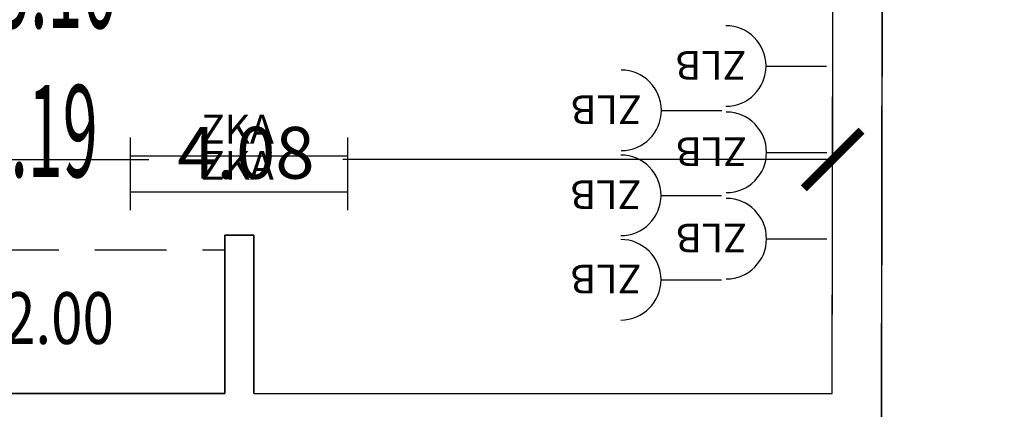
# Model space of a CAD drawing. Units: millimetres. Extents: x 1368.1 to 1413.5, y 881.1 to 914.3.
# Drawn here: x 1375.2 to 1378.6, y 898.5 to 899.8 of the extents above; entities that cross this region are included whole.
import ezdxf
from ezdxf.enums import TextEntityAlignment as Align

# ---------------------------------------------------------------- set-up
doc = ezdxf.new("R2010")
doc.units = ezdxf.units.MM
doc.linetypes.add('HIDDEN', pattern=[0.375, 0.25, -0.125])
for name, color, linetype in [('A-LOCALI', 7, 'Continuous'), ('A-Polilinee', 135, 'Continuous'), ('A-Quote', 5, 'Continuous'), ('A-Travi', 5, 'HIDDEN'), ('AA-Altezza', 6, 'Continuous'), ('AA-Caratteristiche', 135, 'Continuous'), ('AA-Destinazione', 53, 'Continuous'), ('AA-Destinazione CEI', 30, 'Continuous'), ('AA-Muri', 150, 'Continuous'), ('AA-N.Vano', 5, 'Continuous'), ('AA-Rapporti', 135, 'Continuous'), ('AA-Superficie', 135, 'Continuous'), ('E- F.M.', 2, 'Continuous'), ('E- Luce Servizio', 3, 'Continuous')]:
    doc.layers.add(name, color=color, linetype=linetype)
for name, color, linetype, plot in [('AA-ClasseREI', 230, 'Continuous', False), ('AA-Nretichette', 7, 'Continuous', False), ('AA-Postiletto', 7, 'Continuous', False)]:
    doc.layers.add(name, color=color, linetype=linetype, plot=plot)
doc.styles.add('ROMANS', font='romans')
doc.styles.get("Standard").update_dxf_attribs({"font": 'txt.shx'})
doc.styles.add('stile_quota', font='romans.shx')
doc.dimstyles.new('1_100', dxfattribs={"dimtxt": 0.18, "dimasz": 0.2, "dimexe": 0, "dimexo": 0, "dimgap": 0.0625, "dimtad": 0, "dimtoh": 1, "dimzin": 1, "dimdsep": 46, "dimtxsty": 'stile_quota', "dimblk": 'ARCHTICK', "dimcen": 0.25, "dimclrd": 256, "dimclrt": 256, "dimadec": 0, "dimazin": 0, "dimtfac": 1, "dimtmove": 0, "dimatfit": 2, "dimldrblk": 'ARCHTICK', "dimfxl": 1, "dimfxlon": 1, "dimarcsym": 0})

# ---------------------------------------------------------------- blocks, each defined once
blk = doc.blocks.new('_ArchTick')
at = {"color": 0, "linetype": 'ByBlock', "const_width": 0.15}
blk.add_lwpolyline([(-0.5, -0.5), (0.5, 0.5)], dxfattribs=at)
blk = doc.blocks.new('*D113')
at = {"layer": 'A-Quote', "lineweight": -2, "transparency": 16777216}
for p, q in [((1373.903335451269, 899.3237871193826), (1375.605166272123, 899.3237871193826)), ((1377.980568521547, 899.3237871193826), (1376.278737700694, 899.3237871193826))]:
    blk.add_line(p, q, dxfattribs=at)
at = {"layer": 'Defpoints', "color": 0, "transparency": 16777216}
for p in [(1373.903335451269, 899.323787119382), (1377.980568521547, 899.3237871193819), (1377.980568521547, 899.3237871193826)]:
    blk.add_point(p, dxfattribs=at)
at = {"layer": 'A-Quote', "lineweight": -2, "transparency": 16777216, "xscale": 0.2, "yscale": 0.2, "zscale": 0.2, "rotation": 180}
blk.add_blockref('_ArchTick', (1373.903335451269, 899.3237871193826), dxfattribs=at)
at = {"layer": 'A-Quote', "lineweight": -2, "transparency": 16777216, "xscale": 0.2, "yscale": 0.2, "zscale": 0.2}
blk.add_blockref('_ArchTick', (1377.980568521547, 899.3237871193826), dxfattribs=at)
at = {"layer": 'A-Quote', "transparency": 16777216, "insert": (1375.941951986408, 899.3237871193826), "char_height": 0.18, "attachment_point": 5, "style": 'stile_quota'}
blk.add_mtext('4.08', dxfattribs=at)
blk = doc.blocks.new('ZKA5')
for p, q in [((-0.3779999999983943, 0.0629999999997324), (-0.3779999999983943, -0.0629999999997608)), ((0.3779999999983943, 0.0629999999997324), (0.3779999999983943, -0.0629999999997608)), ((-0.3779999999983943, 0), (0.3779999999983943, 0))]:
    blk.add_line(p, q)
at = {"flags": 9}
for tag in ['YAC_ATTRIBUTE_Modello', 'YAC_BLOCK', 'YAC_BLOCKID', 'YAC_BLOCKCODE', 'YAC_NAME', 'YAC_NAMEB', 'YAC_DESCRIPTION', 'YAC_AZIENDA', 'YAC_DESCRIZIONEAZIENDA', 'YAC_NAMEU', 'YAC_DESCRIZIONEU', 'YAC_UTENTE', 'YAC_CODUTENTE', 'YAC_DESCUTENTE', 'YAC_LEVEL1', 'YAC_LEVEL2', 'YAC_LEVEL3', 'YAC_LEVEL4', 'YAC_LEVEL5', 'YAC_LEVEL1DESC', 'YAC_LEVEL2DESC', 'YAC_LEVEL3DESC', 'YAC_LEVEL4DESC', 'YAC_LEVEL5DESC', 'YAC_POSITION1', 'YAC_POSITION2', 'YAC_POSITION3', 'YAC_POSITION4', 'YAC_POSITION5', 'YAC_ATTRIBUTE_Marca', 'YAC_ATTRIBUTE_Stato', 'YAC_ATTRIBUTE_Note', 'YAC_CODICETOTALE', 'YAC_ATTRIBUTE_TIPOLOGIA', 'YAC_ATTRIBUTE_FOTO', 'YAC_ATTRIBUTE_MANUTENZIONE_A_CARICO', 'YAC_VANO_CLASSE', 'YAC_ATTRIBUTE_SITE_ID', 'YAC_ATTRIBUTE_BL_ID', 'YAC_ATTRIBUTE_FL_ID', 'YAC_ATTRIBUTE_RM_ID', 'YAC_ATTRIBUTE_X', 'YAC_ATTRIBUTE_Y', 'YAC_ATTRIBUTE_Z']:
    blk.add_attdef(tag, (0, 0), '', height=1, dxfattribs=at)
at = {"style": 'ROMANS', "flags": 8}
blk.add_attdef('YAC_ATTRIBUTE_ACRONIMO', text='', height=0.1, dxfattribs=at).set_placement((-0.0051517022624239, 0.042269975617586), align=Align.CENTER)
blk = doc.blocks.new('ZLB')
blk.add_line((0.2099999999991269, 0), (0, 0))
blk.add_arc((0.3499999999985448, 0), 0.1399999999994075, 90, 270)
at = {"flags": 9}
for tag in ['YAC_ATTRIBUTE_Modello', 'YAC_BLOCK', 'YAC_BLOCKID', 'YAC_BLOCKCODE', 'YAC_NAME', 'YAC_NAMEB', 'YAC_DESCRIPTION', 'YAC_AZIENDA', 'YAC_DESCRIZIONEAZIENDA', 'YAC_NAMEU', 'YAC_DESCRIZIONEU', 'YAC_UTENTE', 'YAC_CODUTENTE', 'YAC_DESCUTENTE', 'YAC_LEVEL1', 'YAC_LEVEL2', 'YAC_LEVEL3', 'YAC_LEVEL4', 'YAC_LEVEL5', 'YAC_LEVEL1DESC', 'YAC_LEVEL2DESC', 'YAC_LEVEL3DESC', 'YAC_LEVEL4DESC', 'YAC_LEVEL5DESC', 'YAC_POSITION1', 'YAC_POSITION2', 'YAC_POSITION3', 'YAC_POSITION4', 'YAC_POSITION5', 'YAC_ATTRIBUTE_Marca', 'YAC_ATTRIBUTE_Stato', 'YAC_ATTRIBUTE_Note', 'YAC_CODICETOTALE', 'YAC_ATTRIBUTE_FOTO', 'YAC_ATTRIBUTE_MANUTENZIONE_A_CARICO', 'YAC_VANO_CLASSE', 'YAC_ATTRIBUTE_SITE_ID', 'YAC_ATTRIBUTE_BL_ID', 'YAC_ATTRIBUTE_FL_ID', 'YAC_ATTRIBUTE_RM_ID', 'YAC_ATTRIBUTE_X', 'YAC_ATTRIBUTE_Y', 'YAC_ATTRIBUTE_Z']:
    blk.add_attdef(tag, (0, 0), '', height=1, dxfattribs=at)
at = {"style": 'ROMANS', "flags": 8}
blk.add_attdef('YAC_ATTRIBUTE_ACRONIMO', (0.278392507956795, -0.0523081367309715), '', height=0.1, dxfattribs=at)
blk = doc.blocks.new('VANO_COD')
at = {"layer": 'Defpoints'}
blk.add_circle((0, 0), 0.01, dxfattribs=at)
at = {"flags": 9}
for tag in ['YAC_BLOCK', 'YAC_BLOCKID', 'YAC_BLOCKCODE', 'YAC_NAME', 'YAC_NAMEB', 'YAC_DESCRIPTION', 'YAC_AZIENDA', 'YAC_DESCRIZIONEAZIENDA', 'YAC_NAMEU', 'YAC_DESCRIZIONEU', 'YAC_UTENTE', 'YAC_CODUTENTE', 'YAC_DESCUTENTE', 'YAC_LEVEL1', 'YAC_LEVEL2', 'YAC_LEVEL3', 'YAC_LEVEL4', 'YAC_LEVEL5', 'YAC_LEVEL1DESC', 'YAC_LEVEL2DESC', 'YAC_LEVEL3DESC', 'YAC_LEVEL4DESC', 'YAC_LEVEL5DESC', 'YAC_POSITION1', 'YAC_POSITION2', 'YAC_POSITION3', 'YAC_POSITION4', 'YAC_POSITION5', 'YAC_CODICETOTALE', 'YAC_VANO_CLASSE', 'YAC_ATTRIBUTE_SITE_ID']:
    blk.add_attdef(tag, (0, 0), '', height=1, dxfattribs=at)
at = {"layer": 'AA-Altezza', "color": 6, "style": 'ROMANS', "width": 0.5, "flags": 8}
blk.add_attdef('YAC_ATTRIBUTE_ALTEZZA', text='', height=0.32, dxfattribs=at).set_placement((0, -1.350304416392011), align=Align.CENTER)
at = {"layer": 'AA-Caratteristiche', "style": 'ROMANS', "width": 0.5, "flags": 9}
for tag, p in [('YAC_ATTRIBUTE_BL_ID', (0, 1.234107971488991)), ('YAC_ATTRIBUTE_FL_ID', (0, 0.7220765359886152)), ('YAC_ATTRIBUTE_QUOTA_PAVIMENTO', (0, -4.976971083058108)), ('YAC_ATTRIBUTE_PERIMETRO', (0, -5.495066321153264)), ('YAC_ATTRIBUTE_SUPERFICIE_PARETI', (0, -6.013161559248421)), ('YAC_ATTRIBUTE_VOLUME', (0, -6.531256797343578)), ('YAC_ATTRIBUTE_PAVIMENTO', (0, -7.049352035438734)), ('YAC_ATTRIBUTE_RIVESTIMENTO_E_ALTEZZA', (0, -7.567447273533891)), ('YAC_ATTRIBUTE_FINITURA_PARETI', (0, -8.085542511629047)), ('YAC_ATTRIBUTE_FINITURA_SOFFITTO', (0, -8.603637749724204)), ('YAC_ATTRIBUTE_CONTROSOFFITTO', (0, -9.12173298781936)), ('YAC_ATTRIBUTE_FOTO_1', (0, -9.639828225914517)), ('YAC_ATTRIBUTE_FOTO_2', (0, -10.15792346400967)), ('YAC_ATTRIBUTE_FOTO_3', (0, -10.67601870210483)), ('YAC_ATTRIBUTE_FOTO_4', (0, -11.19411394019999)), ('YAC_ATTRIBUTE_FOTO_5', (0, -11.71220917829514)), ('YAC_ATTRIBUTE_FOTO_6', (0, -12.2303044163903))]:
    blk.add_attdef(tag, text='', height=0.32, dxfattribs=at).set_placement(p, align=Align.CENTER)
at = {"layer": 'AA-ClasseREI', "style": 'ROMANS', "width": 0.5, "flags": 9}
blk.add_attdef('YAC_ATTRIBUTE_CLASSE_REI', text='', height=0.32, dxfattribs=at).set_placement((0, -3.422685368772638), align=Align.CENTER)
at = {"layer": 'AA-Destinazione', "color": 53, "style": 'ROMANS', "width": 0.5, "flags": 8}
blk.add_attdef('YAC_ATTRIBUTE_DESTINAZIONE_USO', text='', height=0.32, dxfattribs=at).set_placement((0, 0.2039812978934585), align=Align.CENTER)
at = {"layer": 'AA-Destinazione CEI', "style": 'ROMANS', "width": 0.5, "flags": 9}
blk.add_attdef('YAC_ATTRIBUTE_CLASSIF_USO_MEDICO', text='', height=0.32, dxfattribs=at).set_placement((0, -2.904590130677481), align=Align.CENTER)
at = {"layer": 'AA-N.Vano', "color": 5, "style": 'ROMANS', "width": 0.5, "flags": 8}
blk.add_attdef('YAC_ATTRIBUTE_RM_ID', text='', height=0.32, dxfattribs=at).set_placement((0, -0.3201777427964791), align=Align.CENTER)
at = {"layer": 'AA-Nretichette', "style": 'ROMANS', "width": 0.5, "flags": 9}
blk.add_attdef('YAC_ATTRIBUTE_NR_ETICHETTE', text='', height=0.32, dxfattribs=at).set_placement((0, -4.458875844962951), align=Align.CENTER)
at = {"layer": 'AA-Postiletto', "style": 'ROMANS', "width": 0.5, "flags": 9}
blk.add_attdef('YAC_ATTRIBUTE_NR_POSTI_LETTO', text='', height=0.32, dxfattribs=at).set_placement((0, -3.940780606867794), align=Align.CENTER)
at = {"layer": 'AA-Rapporti', "style": 'ROMANS', "width": 0.5, "flags": 9}
for tag, p in [('YAC_ATTRIBUTE_R_ILLUMINANTE', (0, -1.868399654487168)), ('YAC_ATTRIBUTE_R_VENTILANTE', (0, -2.386494892582324))]:
    blk.add_attdef(tag, text='', height=0.32, dxfattribs=at).set_placement(p, align=Align.CENTER)
at = {"layer": 'AA-Superficie', "color": 135, "style": 'ROMANS', "width": 0.5, "flags": 8}
blk.add_attdef('YAC_ATTRIBUTE_SUPERFICIE', text='', height=0.32, dxfattribs=at).set_placement((0, -0.8322091782968548), align=Align.CENTER)

msp = doc.modelspace()

# ---------------------------------------------------------------- linework, layer by layer
at = {"layer": 'A-Polilinee'}
msp.add_lwpolyline([(1378.147361313675, 902.6899396704152), (1378.156214922699, 902.049934376448), (1378.15478194813, 901.2499356598336), (1378.147742457853, 897.3199404511496), (1378.146327395467, 896.5299417184934), (1378.140525912745, 892.2002514795275), (1379.780525803568, 892.2002514795279), (1379.780525803568, 892.3002514795279), (1379.900140503352, 892.3002514795278), (1379.902432196329, 894.1367926757473), (1379.90392959349, 895.3367926757472), (1379.915552440409, 899.9706353556958), (1379.917533953554, 900.7606328706319), (1379.923930014451, 902.510639781386)], dxfattribs=at)
msp.add_lwpolyline([(1373.918686315711, 902.2802459292167), (1373.914843813538, 901.5402094677756), (1373.909132267518, 900.4402094898728), (1373.901707446749, 899.0102459292171), (1374.181711221142, 899.010245929217), (1374.181711221142, 899.0602459292168), (1374.291711221142, 899.060245929217), (1374.291711221142, 898.510245929217), (1375.869111289415, 898.510245929217), (1375.869111289415, 899.0602459292169), (1375.969111289415, 899.060245929217), (1375.969111289415, 898.5102459292167), (1377.979111289415, 898.5102459292171), (1377.984019227311, 901.2502415336197), (1377.98545220188, 902.0502402502334), (1377.985864192901, 902.2802459292172), (1376.224199214328, 902.2802459292172), (1375.434199214328, 902.2802459292169)], close=True, dxfattribs=at)
at = {"layer": 'A-Travi'}
msp.add_line((1374.291711221142, 899.0102459292169), (1375.869111289415, 899.0102459292169), dxfattribs=at)
at = {"layer": 'AA-Muri'}
for p, q in [((1377.979111289415, 898.5102459292171), (1377.984019227311, 901.2502415336197)), ((1378.147742457853, 897.3199404511496), (1378.15478194813, 901.2499356598336)), ((1375.969111289415, 899.060245929217), (1375.869111289415, 899.0602459292169)), ((1375.869111289415, 899.0602459292169), (1375.869111289415, 898.510245929217)), ((1375.969111289415, 899.060245929217), (1375.869111289415, 899.0602459292169)), ((1375.969111289415, 898.5102459292167), (1375.969111289415, 899.060245929217)), ((1375.869111289415, 898.510245929217), (1374.291711221142, 898.510245929217)), ((1375.969111289415, 898.5102459292167), (1377.979111289415, 898.5102459292171))]:
    msp.add_line(p, q, dxfattribs=at)

# ---------------------------------------------------------------- block references
at = {"layer": 'A-LOCALI'}
ref = msp.add_blockref('VANO_COD', (1375.054034072952, 900.612906069016), dxfattribs=at)
ref.add_attrib('YAC_ATTRIBUTE_RM_ID', 'L016', dxfattribs={"layer": 'AA-N.Vano', "color": 5, "height": 0.32, "style": 'ROMANS', "width": 0.5}).set_placement((1375.054034072952, 900.2927283262195), align=Align.CENTER)
ref.add_attrib('YAC_ATTRIBUTE_SUPERFICIE', 'mq15.10', dxfattribs={"layer": 'AA-Superficie', "color": 135, "height": 0.32, "style": 'ROMANS', "width": 0.5}).set_placement((1375.054034072952, 899.7806968907191), align=Align.CENTER)
ref.add_attrib('YAC_ATTRIBUTE_ALTEZZA', 'Hs:3.19', dxfattribs={"layer": 'AA-Altezza', "color": 6, "height": 0.32, "style": 'ROMANS', "width": 0.5}).set_placement((1375.054034072952, 899.2626016526241), align=Align.CENTER)
ref.add_attrib('YAC_ATTRIBUTE_DESTINAZIONE_USO', 'AMBULATORIO', dxfattribs={"layer": 'AA-Destinazione', "color": 53, "height": 0.32, "style": 'ROMANS', "width": 0.5}).set_placement((1375.054034072952, 900.8168873669097), align=Align.CENTER)
at = {"layer": 'E- F.M.'}
ref = msp.add_blockref('ZLB', (1377.959234629491, 899.6487926516695), dxfattribs=dict(at, rotation=179.9999999999996))
ref.add_attrib('YAC_ATTRIBUTE_ACRONIMO', 'ZLB', (1377.680842121534, 899.7011007884005), dxfattribs={"layer": '0', "height": 0.1, "rotation": 179.9999999999996, "style": 'ROMANS'})
ref = msp.add_blockref('ZLB', (1377.595569812076, 899.4945170944774), dxfattribs=dict(at, rotation=179.9999999999996))
ref.add_attrib('YAC_ATTRIBUTE_ACRONIMO', 'ZLB', (1377.317177304119, 899.5468252312083), dxfattribs={"layer": '0', "height": 0.1, "rotation": 179.9999999999996, "style": 'ROMANS'})
ref = msp.add_blockref('ZLB', (1377.960756203377, 899.3486154699127), dxfattribs=dict(at, rotation=179.9999999999996))
ref.add_attrib('YAC_ATTRIBUTE_ACRONIMO', 'ZLB', (1377.68236369542, 899.4009236066437), dxfattribs={"layer": '0', "height": 0.1, "rotation": 179.9999999999996, "style": 'ROMANS'})
ref = msp.add_blockref('ZLB', (1377.594256718774, 899.1991426112529), dxfattribs=dict(at, rotation=179.9999999999996))
ref.add_attrib('YAC_ATTRIBUTE_ACRONIMO', 'ZLB', (1377.315864210817, 899.2514507479839), dxfattribs={"layer": '0', "height": 0.1, "rotation": 179.9999999999996, "style": 'ROMANS'})
ref = msp.add_blockref('ZLB', (1377.960756203377, 899.0485066098842), dxfattribs=dict(at, rotation=179.9999999999996))
ref.add_attrib('YAC_ATTRIBUTE_ACRONIMO', 'ZLB', (1377.68236369542, 899.1008147466151), dxfattribs={"layer": '0', "height": 0.1, "rotation": 179.9999999999996, "style": 'ROMANS'})
ref = msp.add_blockref('ZLB', (1377.594328260041, 898.9056150813583), dxfattribs=dict(at, rotation=179.9999999999996))
ref.add_attrib('YAC_ATTRIBUTE_ACRONIMO', 'ZLB', (1377.315935752084, 898.9579232180893), dxfattribs={"layer": '0', "height": 0.1, "rotation": 179.9999999999996, "style": 'ROMANS'})
at = {"layer": 'E- Luce Servizio'}
ref = msp.add_blockref('ZKA5', (1375.917500222719, 899.337016668531), dxfattribs=at)
ref.add_attrib('YAC_ATTRIBUTE_ACRONIMO', 'ZKA', dxfattribs={"layer": '0', "height": 0.1, "style": 'ROMANS'}).set_placement((1375.912348520457, 899.3792866441486), align=Align.CENTER)
ref = msp.add_blockref('ZKA5', (1375.917500069531, 899.2110161669355), dxfattribs=at)
ref.add_attrib('YAC_ATTRIBUTE_ACRONIMO', 'ZKA', dxfattribs={"layer": '0', "height": 0.1, "style": 'ROMANS'}).set_placement((1375.912348367269, 899.2532861425531), align=Align.CENTER)

# ---------------------------------------------------------------- texts
at = {"layer": 'AA-Altezza', "style": 'ROMANS', "width": 0.8}
msp.add_text('Hs=2.00', height=0.18, dxfattribs=at).set_placement((1375.483453913657, 898.7725285864544), align=Align.MIDDLE_RIGHT)

# ---------------------------------------------------------------- dimensions: what is measured, and where the dimension line sits
at = {"layer": 'A-Quote'}
dim = msp.add_linear_dim(base=(1377.980568521547, 899.3237871193826), p1=(1373.903335451269, 899.323787119382), p2=(1377.980568521547, 899.3237871193819), dimstyle='1_100', dxfattribs=at)
dim.commit()
dim.dimension.update_dxf_attribs({"geometry": '*D113', "text_midpoint": (1375.941951986408, 899.3237871193826)})

doc.saveas('drawing.dxf')
